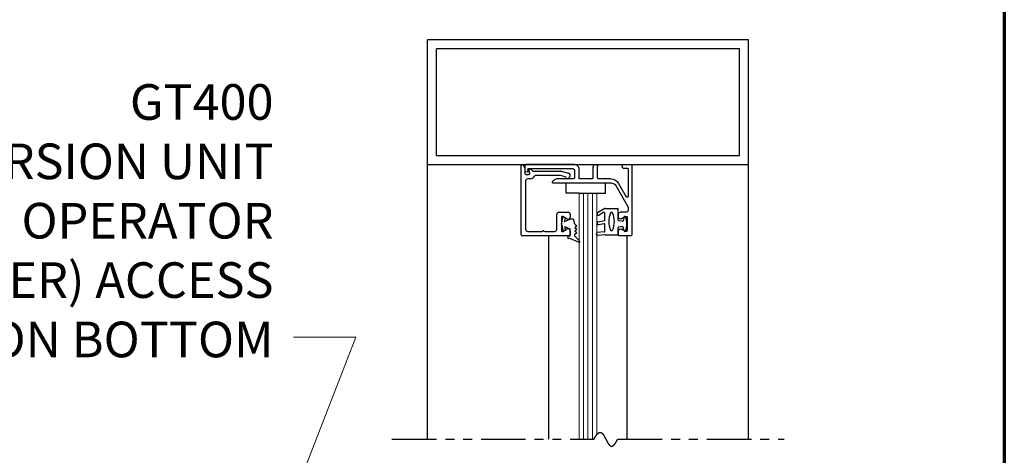
# Model space of a CAD drawing. Extents: x 0 to 60, y -1.5 to 81.5.
# Drawn here: x 46.2 to 60, y 65.2 to 71.3 of the extents above; entities that cross this region are included whole.
import ezdxf

# ---------------------------------------------------------------- set-up
doc = ezdxf.new("R2010")
doc.units = 0
doc.header["$MEASUREMENT"] = 0
doc.linetypes.add('PHANTOM2', pattern=[1.25, 0.625, -0.125, 0.125, -0.125, 0.125, -0.125])
doc.layers.get('0').update_dxf_attribs({"linetype": 'CONTINUOUS'})
for name, color, linetype, lineweight in [('Border', 1, 'CONTINUOUS', 70), ('Dimension', 2, 'CONTINUOUS', 15), ('GLASS', 121, 'CONTINUOUS', 9), ('Object', 7, 'CONTINUOUS', 30), ('SECTION', 6, 'PHANTOM2', 25)]:
    doc.layers.add(name, color=color, linetype=linetype, lineweight=lineweight)
doc.styles.get("Standard").update_dxf_attribs({"font": 'arial.ttf'})
doc.dimstyles.new('Nabco Dimension Arch Style - Autocad', dxfattribs={"dimscale": 7, "dimtxt": 0.125, "dimasz": 0.125, "dimexe": 0.04, "dimexo": 0.04, "dimgap": 0.04, "dimtad": 0, "dimdec": 4, "dimzin": 4, "dimdsep": 46, "dimlunit": 5, "dimtxsty": 'Standard', "dimcen": 0, "dimclrd": 256, "dimclre": 256, "dimclrt": 256, "dimadec": 1, "dimazin": 1, "dimtm": 1e-09, "dimtfac": 1, "dimtdec": 4, "dimtofl": 0, "dimtmove": 0, "dimatfit": 3, "dimfxl": 0, "dimfrac": 2, "dimtolj": 1, "dimtzin": 4, "dimlwd": -1, "dimlwe": -1, "dimarcsym": 0})

# ---------------------------------------------------------------- blocks, each defined once
blk = doc.blocks.new('14-2315')
for p, q in [((10.08, 7.043), (10.071, 7.146)), ((10.119, 7.052), (10.111, 7.15)), ((10.234, 7.055), (10.22, 7.133)), ((10.275, 7.051), (10.259, 7.139)), ((10.395, 7.058), (10.356, 7.126)), ((10.449, 7.045), (10.39, 7.146)), ((10.08, 7.043), (10.08, 6.855)), ((10.129, 7.043), (10.224, 7.043)), ((10.285, 7.043), (10.386, 7.043)), ((10.45, 7.04), (10.45, 6.855)), ((10.08, 6.855), (10.178, 6.855)), ((10.134, 6.774), (10.187, 6.788)), ((10.194, 6.799), (10.188, 6.846)), ((10.27, 6.799), (10.276, 6.846)), ((10.33, 6.774), (10.277, 6.788)), ((10.286, 6.855), (10.45, 6.855))]:
    blk.add_line(p, q)
for centre, radius, start, end in [((10.091, 7.148), 0.02, 5, 185), ((10.129, 7.053), 0.01, 185, 270), ((10.24, 7.136), 0.02, 10, 190), ((10.224, 7.053), 0.01, 270, 10), ((10.285, 7.053), 0.01, 190, 270), ((10.373, 7.136), 0.02, 30, 210), ((10.386, 7.053), 0.01, 270, 30), ((10.44, 7.04), 0.01, 0, 30), ((10.44, 7.04), 0.01, 0, 30), ((10.15, 6.949), 0.015, 113.5565, 246.4435), ((10.265, 6.685), 0.303, 66.4435, 113.5565), ((10.265, 7.213), 0.303, 246.4435, 293.5565), ((10.38, 6.949), 0.015, 293.5565, 66.4435), ((10.137, 6.765), 0.01, 105, 246.682), ((10.178, 6.845), 0.01, 8, 90), ((10.184, 6.798), 0.01, 285, 8), ((10.279, 6.798), 0.01, 172, 255), ((10.286, 6.845), 0.01, 90, 172), ((10.327, 6.765), 0.01, 293.3179, 75), ((10.232, 6.985), 0.25, 246.682, 293.318)]:
    blk.add_arc(centre, radius, start, end)
blk = doc.blocks.new('14-2337')
for p, q in [((-0.175, 0.918), (-0.175, 0.97)), ((0, 0.985), (-0.16, 0.985)), ((0.015, 0), (0.015, 0.97)), ((-0.073, 0.923), (-0.129, 0.891)), ((-0.05, 0.729), (-0.05, 0.91)), ((-0.175, 0.685), (-0.175, 0.721)), ((-0.073, 0.716), (-0.129, 0.748)), ((-0.211, 0.28), (-0.037, 0.582)), ((-0.066, 0.654), (-0.144, 0.654)), ((-0.035, 0.589), (-0.035, 0.623)), ((-0.171, 0.25), (-0.063, 0.437)), ((-0.035, 0.05), (-0.035, 0.429)), ((-0.649, 0.249), (-1.084, 0.249)), ((-0.808, 0.187), (-1.041, 0.187)), ((-0.792, 0.063), (-0.792, 0.171)), ((-0.73, 0.047), (-0.73, 0.171)), ((-0.543, 0.187), (-0.714, 0.187)), ((-0.636, 0.242), (-0.638, 0.245)), ((-0.622, 0.242), (-0.619, 0.245)), ((-0.265, 0.249), (-0.608, 0.249)), ((-0.528, 0.172), (-0.528, 0.016)), ((-0.466, 0.172), (-0.466, 0.016)), ((-0.279, 0.187), (-0.451, 0.187)), ((-1.487, 0), (-1.487, 0.073)), ((-1.449, 0.093), (-1.474, 0.089)), ((-1.447, 0.055), (-1.441, 0.085)), ((-0.808, 0.047), (-1.44, 0.047)), ((-0.121, 0), (-0.121, 0.02)), ((-0.106, 0.035), (-0.05, 0.035)), ((-0.792, -0.015), (-1.472, -0.015)), ((-0.106, -0.015), (0, -0.015))]:
    blk.add_line(p, q)
for centre, radius, start, end in [((-0.16, 0.97), 0.015, 90, 180), ((0, 0.97), 0.015, 0, 90), ((-0.144, 0.918), 0.031, 180, 300), ((-0.065, 0.91), 0.015, 0, 120), ((-0.144, 0.721), 0.031, 60, 180), ((-0.065, 0.729), 0.015, 240, 0), ((-0.144, 0.685), 0.031, 180, 270), ((-0.066, 0.623), 0.031, 0, 90), ((-0.05, 0.589), 0.015, 330, 0), ((-0.05, 0.429), 0.015, 0, 150), ((-0.265, 0.311), 0.062, 270, 330), ((-1.084, 0.233), 0.016, 90, 200.3544), ((-1.041, 0.249), 0.062, 200.3544, 270), ((-0.808, 0.171), 0.016, 0, 90), ((-0.714, 0.171), 0.016, 90, 180), ((-0.649, 0.234), 0.015, 45, 90), ((-0.629, 0.249), 0.01, 225, 315), ((-0.608, 0.234), 0.015, 90, 135), ((-0.543, 0.172), 0.015, 0, 90), ((-0.451, 0.172), 0.015, 90, 180), ((-0.279, 0.312), 0.125, 270, 330), ((-1.471, 0.073), 0.016, 100, 180), ((-1.472, 0), 0.015, 180, 270), ((-1.448, 0.086), 0.007, 350, 100), ((-1.44, 0.054), 0.007, 170, 270), ((-0.808, 0.063), 0.016, 270, 0), ((-0.792, 0.047), 0.062, 270, 0), ((-0.497, 0.016), 0.031, 180, 0), ((-0.106, 0.02), 0.015, 90, 180), ((-0.106, 0), 0.015, 180, 270), ((-0.05, 0.05), 0.015, 270, 0), ((0, 0), 0.015, 270, 0)]:
    blk.add_arc(centre, radius, start, end)
at = {"layer": 'Object', "xscale": -1, "rotation": 90}
blk.add_blockref('14-2315', (6.68, 11.051), dxfattribs=at)

msp = doc.modelspace()

# ---------------------------------------------------------------- linework, layer by layer
for p, q in [((53.20707, 68.28682), (53.20707, 69.25682)), ((53.25707, 69.2252), (53.25707, 69.14882)), ((53.27207, 69.13382), (53.31126, 69.13382)), ((53.33501, 69.07182), (53.30007, 69.07182)), ((53.32603, 69.15143), (53.31718, 69.20161)), ((53.37572, 69.17982), (53.7621, 69.17982)), ((53.75394, 69.11782), (53.4055, 69.11782)), ((53.8255, 69.09917), (53.75782, 69.11731)), ((53.76598, 69.17931), (53.8721, 69.15088)), ((53.26907, 69.04082), (53.26907, 68.36482)), ((53.70507, 68.36482), (53.70507, 68.57182)), ((53.73607, 68.60282), (53.86407, 68.60282)), ((53.77007, 68.52832), (53.77007, 68.34633)), ((53.84857, 68.50897), (53.79257, 68.54131)), ((53.89507, 68.57182), (53.89507, 68.53582)), ((53.88007, 68.27182), (53.22207, 68.27182)), ((53.30007, 68.33382), (53.50114, 68.33382)), ((53.53601, 68.33382), (53.67407, 68.33382)), ((53.79257, 68.33334), (53.84857, 68.36567)), ((53.89507, 68.33882), (53.89507, 68.28682))]:
    msp.add_line(p, q)
for centre, radius, start, end in [((53.22207, 69.25682), 0.015, 64.623067, 180), ((53.20707, 69.2252), 0.05, 0, 64.623066), ((53.32407, 69.20282), 0.007, 79.069908, 190), ((53.31345, 69.14784), 0.063, 37.039143, 79.069908), ((53.27207, 69.14882), 0.015, 180, 270), ((53.30007, 69.04082), 0.031, 90, 180), ((53.31126, 69.14882), 0.015, 270, 10), ((53.33501, 69.13382), 0.062, 270, 336.259345), ((53.37572, 69.19482), 0.015, 217.039144, 270), ((53.4055, 69.10282), 0.015, 90, 156.259345), ((53.75394, 69.10282), 0.015, 75, 90), ((53.7621, 69.16482), 0.015, 75, 90), ((53.82162, 69.08468), 0.015, 10.376934, 75), ((53.85605, 69.09099), 0.02, 190.376933, 346.848572), ((53.86407, 69.12093), 0.031, 304.505966, 75), ((53.89013, 69.08303), 0.015, 124.505966, 166.848571), ((53.73607, 68.57182), 0.031, 90, 180), ((53.78507, 68.52832), 0.015, 60, 180), ((53.86407, 68.53582), 0.031, 240, 0), ((53.86407, 68.57182), 0.031, 0, 90), ((53.22207, 68.28682), 0.015, 180, 270), ((53.30007, 68.36482), 0.031, 180, 270), ((53.50114, 68.34882), 0.015, 270, 319.294293), ((53.51857, 68.33382), 0.008, 40.705707, 139.294293), ((53.53601, 68.34882), 0.015, 220.705707, 270), ((53.67407, 68.36482), 0.031, 270, 0), ((53.78507, 68.34633), 0.015, 180, 300), ((53.86407, 68.33882), 0.031, 360, 120), ((53.88007, 68.28682), 0.015, 270, 0)]:
    msp.add_arc(centre, radius, start, end)
at = {"layer": 'Border', "color": 1, "lineweight": 70}
msp.add_line((59.98401, 81.48008), (59.98401, 0.00005), dxfattribs=at)
at = {"layer": 'GLASS'}
for p, q in [((54.01879, 68.87141), (54.01879, 65.41641)), ((54.08129, 68.87141), (54.08129, 65.41641)), ((54.14379, 68.87141), (54.14379, 65.41641)), ((54.20629, 68.87141), (54.20629, 65.41641)), ((54.26879, 65.48421), (54.26879, 68.87141))]:
    msp.add_line(p, q, dxfattribs=at)
at = {"layer": 'Object'}
for p, q in [((51.89373, 69.27299), (51.89373, 71.02299)), ((56.39373, 71.02299), (51.89373, 71.02299)), ((56.39373, 69.27299), (56.39373, 71.02299)), ((56.26873, 70.89799), (52.01873, 70.89799)), ((52.01873, 69.39799), (52.01873, 70.89799)), ((56.26873, 69.39799), (56.26873, 70.89799)), ((52.01873, 69.39799), (56.26873, 69.39799)), ((51.89373, 65.41641), (51.89373, 69.27299)), ((51.89373, 69.27299), (56.39373, 69.27299)), ((56.39373, 65.41641), (56.39373, 69.27299)), ((53.83572, 68.87141), (53.83572, 69.00899)), ((54.38728, 68.87141), (54.38728, 69.00899)), ((54.01879, 68.87141), (53.83572, 68.87141)), ((54.01879, 68.87141), (54.26879, 68.87141)), ((54.26879, 68.87141), (54.38728, 68.87141)), ((53.77007, 68.43732), (53.79722, 68.53862)), ((53.81383, 68.47343), (53.82673, 68.52158)), ((53.77007, 68.43732), (53.79722, 68.33602)), ((53.81383, 68.47343), (53.88688, 68.50422)), ((53.81383, 68.40122), (53.82673, 68.35306)), ((53.81383, 68.40122), (53.88688, 68.37042)), ((53.94131, 68.50422), (53.88688, 68.50422)), ((53.95924, 68.43732), (53.94131, 68.50422)), ((53.95924, 68.43732), (53.98578, 68.41396)), ((53.95924, 68.3906), (53.98578, 68.41396)), ((53.95924, 68.3906), (53.98578, 68.36723)), ((53.59562, 65.41641), (53.59562, 68.26633)), ((53.88688, 68.26829), (53.86989, 68.26829)), ((53.88688, 68.23643), (53.86989, 68.23643)), ((53.88688, 68.37042), (53.88688, 68.26829)), ((54.01041, 68.18143), (53.88688, 68.23643)), ((53.95924, 68.34387), (53.98578, 68.36723)), ((53.95924, 68.34387), (53.98578, 68.32051)), ((53.95924, 68.29715), (53.98578, 68.32051)), ((53.95924, 68.26829), (53.95924, 68.29715)), ((54.0269, 68.20062), (53.95924, 68.26829)), ((54.69173, 65.41641), (54.69173, 68.27299))]:
    msp.add_line(p, q, dxfattribs=at)
for centre, radius, start, end in [((53.86989, 68.25236), 0.01593, 90, 270), ((54.0175, 68.19202), 0.01274, 236.170374, 47.557631)]:
    msp.add_arc(centre, radius, start, end, dxfattribs=at)
at = {"layer": 'SECTION'}
for p, q in [((51.39373, 65.41641), (54.22706, 65.41641)), ((54.5604, 65.41641), (56.89373, 65.41641))]:
    msp.add_line(p, q, dxfattribs=at)
msp.add_lwpolyline([(54.22706, 65.41641), (54.22756, 65.4174), (54.22806, 65.41839), (54.22856, 65.41938), (54.22905, 65.42036), (54.22955, 65.42133), (54.23004, 65.4223), (54.23054, 65.42326), (54.23103, 65.42421), (54.23152, 65.42516), (54.23201, 65.42611), (54.2325, 65.42705), (54.23299, 65.42798), (54.23348, 65.4289), (54.23396, 65.42982), (54.23445, 65.43074), (54.23493, 65.43165), (54.23542, 65.43255), (54.2359, 65.43345), (54.23638, 65.43434), (54.23686, 65.43522), (54.23734, 65.4361), (54.23782, 65.43698), (54.2383, 65.43784), (54.23878, 65.43871), (54.23925, 65.43956), (54.23973, 65.44041), (54.2402, 65.44126), (54.24068, 65.4421), (54.24115, 65.44293), (54.24162, 65.44376), (54.24209, 65.44458), (54.24256, 65.4454), (54.24303, 65.44621), (54.2435, 65.44702), (54.24396, 65.44782), (54.24443, 65.44861), (54.24489, 65.4494), (54.24536, 65.45018), (54.24582, 65.45096), (54.24628, 65.45173), (54.24674, 65.4525), (54.2472, 65.45326), (54.24766, 65.45402), (54.24812, 65.45477), (54.24858, 65.45551), (54.24904, 65.45625), (54.24949, 65.45699), (54.24995, 65.45772), (54.2504, 65.45844), (54.25085, 65.45916), (54.25131, 65.45987), (54.25176, 65.46058), (54.25221, 65.46128), (54.25266, 65.46197), (54.2531, 65.46266), (54.25355, 65.46335), (54.254, 65.46403), (54.25444, 65.4647), (54.25489, 65.46537), (54.25533, 65.46604), (54.25578, 65.4667), (54.25622, 65.46735), (54.25666, 65.468), (54.2571, 65.46864), (54.25754, 65.46928), (54.25798, 65.46991), (54.25842, 65.47054), (54.25885, 65.47116), (54.25929, 65.47178), (54.25973, 65.47239), (54.26016, 65.473), (54.26059, 65.4736), (54.26103, 65.4742), (54.26146, 65.47479), (54.26189, 65.47538), (54.26232, 65.47596), (54.26275, 65.47653), (54.26318, 65.4771), (54.26361, 65.47767), (54.26403, 65.47823), (54.26446, 65.47879), (54.26488, 65.47934), (54.26531, 65.47988), (54.26573, 65.48042), (54.26615, 65.48096), (54.26658, 65.48149), (54.267, 65.48202), (54.26742, 65.48254), (54.26784, 65.48305), (54.26825, 65.48356), (54.26867, 65.48407), (54.26909, 65.48457), (54.26951, 65.48507), (54.26992, 65.48556), (54.27034, 65.48605), (54.27075, 65.48653), (54.27116, 65.487), (54.27157, 65.48748), (54.27198, 65.48794), (54.2724, 65.48841), (54.2728, 65.48886), (54.27321, 65.48932), (54.27362, 65.48977), (54.27403, 65.49021), (54.27444, 65.49065), (54.27484, 65.49108), (54.27525, 65.49151), (54.27565, 65.49193), (54.27605, 65.49235), (54.27646, 65.49277), (54.27686, 65.49318), (54.27726, 65.49358), (54.27766, 65.49399), (54.27806, 65.49438), (54.27846, 65.49477), (54.27885, 65.49516), (54.27925, 65.49554), (54.27965, 65.49592), (54.28004, 65.49629), (54.28044, 65.49666), (54.28083, 65.49703), (54.28123, 65.49739), (54.28162, 65.49774), (54.28201, 65.49809), (54.2824, 65.49844), (54.28279, 65.49878), (54.28318, 65.49912), (54.28357, 65.49945), (54.28396, 65.49978), (54.28434, 65.5001), (54.28473, 65.50042), (54.28512, 65.50073), (54.2855, 65.50105), (54.28589, 65.50135), (54.28627, 65.50165), (54.28665, 65.50195), (54.28703, 65.50224), (54.28742, 65.50253), (54.2878, 65.50282), (54.28818, 65.50309), (54.28856, 65.50337), (54.28893, 65.50364), (54.28931, 65.50391), (54.28969, 65.50417), (54.29007, 65.50443), (54.29044, 65.50468), (54.29082, 65.50493), (54.29119, 65.50518), (54.29156, 65.50542), (54.29194, 65.50566), (54.29231, 65.50589), (54.29268, 65.50612), (54.29305, 65.50634), (54.29342, 65.50656), (54.29379, 65.50678), (54.29416, 65.50699), (54.29453, 65.5072), (54.2949, 65.5074), (54.29526, 65.5076), (54.29563, 65.5078), (54.29599, 65.50799), (54.29636, 65.50818), (54.29672, 65.50836), (54.29708, 65.50854), (54.29745, 65.50872), (54.29781, 65.50889), (54.29817, 65.50905), (54.29853, 65.50922), (54.29889, 65.50938), (54.29925, 65.50953), (54.29961, 65.50968), (54.29997, 65.50983), (54.30032, 65.50998), (54.30068, 65.51011), (54.30104, 65.51025), (54.30139, 65.51038), (54.30175, 65.51051), (54.3021, 65.51063), (54.30245, 65.51075), (54.30281, 65.51087), (54.30316, 65.51098), (54.30351, 65.51109), (54.30386, 65.5112), (54.30421, 65.5113), (54.30456, 65.5114), (54.30491, 65.51149), (54.30526, 65.51158), (54.30561, 65.51166), (54.30595, 65.51175), (54.3063, 65.51182), (54.30664, 65.5119), (54.30699, 65.51197), (54.30733, 65.51204), (54.30768, 65.5121), (54.30802, 65.51216), (54.30836, 65.51222), (54.30871, 65.51227), (54.30905, 65.51232), (54.30939, 65.51237), (54.30973, 65.51241), (54.31007, 65.51245), (54.31041, 65.51248), (54.31075, 65.51251), (54.31108, 65.51254), (54.31142, 65.51256), (54.31176, 65.51258), (54.31209, 65.5126), (54.31243, 65.51261), (54.31277, 65.51262), (54.3131, 65.51263), (54.31343, 65.51263), (54.31377, 65.51263), (54.3141, 65.51263), (54.31443, 65.51262), (54.31476, 65.51261), (54.31509, 65.51259), (54.31542, 65.51258), (54.31575, 65.51256), (54.31608, 65.51253), (54.31641, 65.5125), (54.31674, 65.51247), (54.31707, 65.51244), (54.31739, 65.5124), (54.31772, 65.51236), (54.31805, 65.51231), (54.31837, 65.51227), (54.3187, 65.51221), (54.31902, 65.51216), (54.31935, 65.5121), (54.31967, 65.51204), (54.31999, 65.51198), (54.32031, 65.51191), (54.32063, 65.51184), (54.32096, 65.51176), (54.32128, 65.51169), (54.3216, 65.51161), (54.32192, 65.51152), (54.32223, 65.51144), (54.32255, 65.51135), (54.32287, 65.51125), (54.32319, 65.51116), (54.3235, 65.51106), (54.32382, 65.51096), (54.32414, 65.51085), (54.32445, 65.51074), (54.32477, 65.51063), (54.32508, 65.51052), (54.32539, 65.5104), (54.32571, 65.51028), (54.32602, 65.51016), (54.32633, 65.51003), (54.32664, 65.5099), (54.32696, 65.50977), (54.32727, 65.50963), (54.32758, 65.50949), (54.32789, 65.50935), (54.3282, 65.50921), (54.32851, 65.50906), (54.32881, 65.50891), (54.32912, 65.50876), (54.32943, 65.5086), (54.32974, 65.50844), (54.33004, 65.50828), (54.33035, 65.50812), (54.33065, 65.50795), (54.33096, 65.50778), (54.33126, 65.50761), (54.33157, 65.50743), (54.33187, 65.50725), (54.33217, 65.50707), (54.33248, 65.50689), (54.33278, 65.5067), (54.33308, 65.50651), (54.33338, 65.50632), (54.33368, 65.50613), (54.33398, 65.50593), (54.33428, 65.50573), (54.33458, 65.50552), (54.33488, 65.50532), (54.33518, 65.50511), (54.33548, 65.5049), (54.33578, 65.50469), (54.33607, 65.50447), (54.33637, 65.50425), (54.33667, 65.50403), (54.33696, 65.50381), (54.33726, 65.50358), (54.33755, 65.50335), (54.33785, 65.50312), (54.33814, 65.50288), (54.33844, 65.50265), (54.33873, 65.50241), (54.33902, 65.50217), (54.33932, 65.50192), (54.33961, 65.50168), (54.3399, 65.50143), (54.34019, 65.50118), (54.34048, 65.50092), (54.34077, 65.50067), (54.34106, 65.50041), (54.34135, 65.50015), (54.34164, 65.49988), (54.34193, 65.49962), (54.34222, 65.49935), (54.34251, 65.49908), (54.3428, 65.4988), (54.34308, 65.49853), (54.34337, 65.49825), (54.34366, 65.49797), (54.34394, 65.49769), (54.34423, 65.4974), (54.34451, 65.49712), (54.3448, 65.49683), (54.34508, 65.49654), (54.34537, 65.49624), (54.34565, 65.49595), (54.34594, 65.49565), (54.34622, 65.49535), (54.3465, 65.49505), (54.34679, 65.49474), (54.34707, 65.49444), (54.34735, 65.49413), (54.34763, 65.49382), (54.34791, 65.4935), (54.34819, 65.49319), (54.34847, 65.49287), (54.34875, 65.49255), (54.34903, 65.49223), (54.34931, 65.49191), (54.34959, 65.49158), (54.34987, 65.49125), (54.35015, 65.49092), (54.35043, 65.49059), (54.3507, 65.49026), (54.35098, 65.48992), (54.35126, 65.48958), (54.35154, 65.48925), (54.35181, 65.4889), (54.35209, 65.48856), (54.35236, 65.48821), (54.35264, 65.48787), (54.35291, 65.48752), (54.35319, 65.48717), (54.35346, 65.48681), (54.35374, 65.48646), (54.35401, 65.4861), (54.35429, 65.48574), (54.35456, 65.48538), (54.35483, 65.48502), (54.3551, 65.48466), (54.35538, 65.48429), (54.35565, 65.48392), (54.35592, 65.48355), (54.35619, 65.48318), (54.35646, 65.48281), (54.35673, 65.48243), (54.357, 65.48206), (54.35728, 65.48168), (54.35755, 65.4813), (54.35782, 65.48092), (54.35808, 65.48054), (54.35835, 65.48015), (54.35862, 65.47976), (54.35889, 65.47938), (54.35916, 65.47899), (54.35943, 65.47859), (54.3597, 65.4782), (54.35996, 65.47781), (54.36023, 65.47741), (54.3605, 65.47701), (54.36076, 65.47661), (54.36103, 65.47621), (54.3613, 65.47581), (54.36156, 65.47541), (54.36183, 65.475), (54.36209, 65.47459), (54.36236, 65.47418), (54.36262, 65.47377), (54.36289, 65.47336), (54.36315, 65.47295), (54.36342, 65.47254), (54.36368, 65.47212), (54.36395, 65.4717), (54.36421, 65.47128), (54.36447, 65.47086), (54.36474, 65.47044), (54.365, 65.47002), (54.36526, 65.4696), (54.36552, 65.46917), (54.36579, 65.46874), (54.36605, 65.46832), (54.36631, 65.46789), (54.36657, 65.46746), (54.36683, 65.46702), (54.36709, 65.46659), (54.36735, 65.46616), (54.36762, 65.46572), (54.36788, 65.46528), (54.36814, 65.46485), (54.3684, 65.46441), (54.36866, 65.46397), (54.36892, 65.46352), (54.36918, 65.46308), (54.36943, 65.46264), (54.36969, 65.46219), (54.36995, 65.46175), (54.37021, 65.4613), (54.37047, 65.46085), (54.37073, 65.4604), (54.37099, 65.45995), (54.37124, 65.4595), (54.3715, 65.45904), (54.37176, 65.45859), (54.37202, 65.45813), (54.37228, 65.45768), (54.37253, 65.45722), (54.37279, 65.45676), (54.37305, 65.4563), (54.3733, 65.45584), (54.37356, 65.45538), (54.37382, 65.45492), (54.37407, 65.45446), (54.37433, 65.45399), (54.37458, 65.45353), (54.37484, 65.45306), (54.37509, 65.4526), (54.37535, 65.45213), (54.37561, 65.45166), (54.37586, 65.45119), (54.37612, 65.45072), (54.37637, 65.45025), (54.37663, 65.44978), (54.37688, 65.4493), (54.37713, 65.44883), (54.37739, 65.44836), (54.37764, 65.44788), (54.3779, 65.44741), (54.37815, 65.44693), (54.3784, 65.44645), (54.37866, 65.44597), (54.37891, 65.4455), (54.37916, 65.44502), (54.37942, 65.44454), (54.37967, 65.44405), (54.37992, 65.44357), (54.38018, 65.44309), (54.38043, 65.44261), (54.38068, 65.44212), (54.38094, 65.44164), (54.38119, 65.44116), (54.38144, 65.44067), (54.38169, 65.44018), (54.38195, 65.4397), (54.3822, 65.43921), (54.38245, 65.43872), (54.3827, 65.43824), (54.38295, 65.43775), (54.38321, 65.43726), (54.38346, 65.43677), (54.38371, 65.43628), (54.38396, 65.43579), (54.38421, 65.4353), (54.38446, 65.4348), (54.38471, 65.43431), (54.38497, 65.43382), (54.38522, 65.43333), (54.38547, 65.43283), (54.38572, 65.43234), (54.38597, 65.43185), (54.38622, 65.43135), (54.38647, 65.43086), (54.38672, 65.43036), (54.38697, 65.42987), (54.38722, 65.42937), (54.38747, 65.42887), (54.38773, 65.42838), (54.38798, 65.42788), (54.38823, 65.42738), (54.38848, 65.42689), (54.38873, 65.42639), (54.38898, 65.42589), (54.38923, 65.42539), (54.38948, 65.4249), (54.38973, 65.4244), (54.38998, 65.4239), (54.39023, 65.4234), (54.39048, 65.4229), (54.39073, 65.4224), (54.39098, 65.4219), (54.39123, 65.4214), (54.39148, 65.4209), (54.39173, 65.4204), (54.39198, 65.41991), (54.39223, 65.41941), (54.39248, 65.41891), (54.39273, 65.41841), (54.39298, 65.41791), (54.39323, 65.41741), (54.39348, 65.41691), (54.39373, 65.41641), (54.39398, 65.41591), (54.39423, 65.41541), (54.39448, 65.41491), (54.39473, 65.41441), (54.39498, 65.41391), (54.39523, 65.41341), (54.39548, 65.41291), (54.39573, 65.41241), (54.39598, 65.41191), (54.39623, 65.41141), (54.39648, 65.41091), (54.39673, 65.41041), (54.39698, 65.40991), (54.39723, 65.40941), (54.39748, 65.40891), (54.39773, 65.40841), (54.39798, 65.40792), (54.39823, 65.40742), (54.39848, 65.40692), (54.39873, 65.40642), (54.39898, 65.40592), (54.39923, 65.40543), (54.39948, 65.40493), (54.39973, 65.40443), (54.39999, 65.40394), (54.40024, 65.40344), (54.40049, 65.40294), (54.40074, 65.40245), (54.40099, 65.40195), (54.40124, 65.40146), (54.40149, 65.40097), (54.40174, 65.40047), (54.40199, 65.39998), (54.40224, 65.39948), (54.40249, 65.39899), (54.40275, 65.3985), (54.403, 65.39801), (54.40325, 65.39752), (54.4035, 65.39702), (54.40375, 65.39653), (54.404, 65.39604), (54.40425, 65.39555), (54.40451, 65.39506), (54.40476, 65.39458), (54.40501, 65.39409), (54.40526, 65.3936), (54.40551, 65.39311), (54.40577, 65.39263), (54.40602, 65.39214), (54.40627, 65.39166), (54.40652, 65.39117), (54.40678, 65.39069), (54.40703, 65.3902), (54.40728, 65.38972), (54.40754, 65.38924), (54.40779, 65.38876), (54.40804, 65.38828), (54.4083, 65.3878), (54.40855, 65.38732), (54.4088, 65.38684), (54.40906, 65.38636), (54.40931, 65.38588), (54.40956, 65.38541), (54.40982, 65.38493), (54.41007, 65.38445), (54.41033, 65.38398), (54.41058, 65.38351), (54.41084, 65.38303), (54.41109, 65.38256), (54.41134, 65.38209), (54.4116, 65.38162), (54.41185, 65.38115), (54.41211, 65.38068), (54.41237, 65.38022), (54.41262, 65.37975), (54.41288, 65.37928), (54.41313, 65.37882), (54.41339, 65.37835), (54.41364, 65.37789), (54.4139, 65.37743), (54.41416, 65.37697), (54.41441, 65.37651), (54.41467, 65.37605), (54.41493, 65.37559), (54.41519, 65.37513), (54.41544, 65.37468), (54.4157, 65.37422), (54.41596, 65.37377), (54.41622, 65.37332), (54.41647, 65.37286), (54.41673, 65.37241), (54.41699, 65.37196), (54.41725, 65.37151), (54.41751, 65.37107), (54.41777, 65.37062), (54.41803, 65.37017), (54.41828, 65.36973), (54.41854, 65.36929), (54.4188, 65.36885), (54.41906, 65.36841), (54.41932, 65.36797), (54.41958, 65.36753), (54.41984, 65.36709), (54.42011, 65.36665), (54.42037, 65.36622), (54.42063, 65.36579), (54.42089, 65.36536), (54.42115, 65.36492), (54.42141, 65.3645), (54.42167, 65.36407), (54.42194, 65.36364), (54.4222, 65.36321), (54.42246, 65.36279), (54.42272, 65.36237), (54.42299, 65.36195), (54.42325, 65.36153), (54.42351, 65.36111), (54.42378, 65.36069), (54.42404, 65.36028), (54.42431, 65.35986), (54.42457, 65.35945), (54.42484, 65.35904), (54.4251, 65.35863), (54.42537, 65.35822), (54.42563, 65.35781), (54.4259, 65.35741), (54.42616, 65.357), (54.42643, 65.3566), (54.4267, 65.3562), (54.42696, 65.3558), (54.42723, 65.3554), (54.4275, 65.355), (54.42776, 65.35461), (54.42803, 65.35422), (54.4283, 65.35383), (54.42857, 65.35344), (54.42884, 65.35305), (54.42911, 65.35266), (54.42938, 65.35228), (54.42965, 65.35189), (54.42992, 65.35151), (54.43019, 65.35113), (54.43046, 65.35075), (54.43073, 65.35038), (54.431, 65.35), (54.43127, 65.34963), (54.43154, 65.34926), (54.43181, 65.34889), (54.43208, 65.34852), (54.43236, 65.34815), (54.43263, 65.34779), (54.4329, 65.34743), (54.43317, 65.34707), (54.43345, 65.34671), (54.43372, 65.34635), (54.434, 65.346), (54.43427, 65.34564), (54.43455, 65.34529), (54.43482, 65.34494), (54.4351, 65.3446), (54.43537, 65.34425), (54.43565, 65.34391), (54.43592, 65.34357), (54.4362, 65.34323), (54.43648, 65.34289), (54.43676, 65.34255), (54.43703, 65.34222), (54.43731, 65.34189), (54.43759, 65.34156), (54.43787, 65.34123), (54.43815, 65.34091), (54.43843, 65.34058), (54.43871, 65.34026), (54.43899, 65.33994), (54.43927, 65.33962), (54.43955, 65.33931), (54.43983, 65.339), (54.44011, 65.33868), (54.44039, 65.33838), (54.44067, 65.33807), (54.44096, 65.33776), (54.44124, 65.33746), (54.44152, 65.33716), (54.44181, 65.33686), (54.44209, 65.33657), (54.44238, 65.33627), (54.44266, 65.33598), (54.44295, 65.33569), (54.44323, 65.33541), (54.44352, 65.33512), (54.4438, 65.33484), (54.44409, 65.33456), (54.44438, 65.33428), (54.44466, 65.33401), (54.44495, 65.33373), (54.44524, 65.33346), (54.44553, 65.3332), (54.44582, 65.33293), (54.44611, 65.33267), (54.4464, 65.3324), (54.44669, 65.33215), (54.44698, 65.33189), (54.44727, 65.33164), (54.44756, 65.33138), (54.44785, 65.33113), (54.44814, 65.33089), (54.44844, 65.33064), (54.44873, 65.3304), (54.44902, 65.33016), (54.44932, 65.32993), (54.44961, 65.32969), (54.44991, 65.32946), (54.4502, 65.32923), (54.4505, 65.32901), (54.45079, 65.32878), (54.45109, 65.32856), (54.45139, 65.32834), (54.45168, 65.32813), (54.45198, 65.32791), (54.45228, 65.3277), (54.45258, 65.32749), (54.45288, 65.32729), (54.45318, 65.32708), (54.45348, 65.32688), (54.45378, 65.32669), (54.45408, 65.32649), (54.45438, 65.3263), (54.45468, 65.32611), (54.45498, 65.32592), (54.45529, 65.32574), (54.45559, 65.32556), (54.45589, 65.32538), (54.4562, 65.3252), (54.4565, 65.32503), (54.45681, 65.32486), (54.45711, 65.32469), (54.45742, 65.32453), (54.45772, 65.32437), (54.45803, 65.32421), (54.45834, 65.32405), (54.45865, 65.3239), (54.45896, 65.32375), (54.45926, 65.3236), (54.45957, 65.32346), (54.45988, 65.32332), (54.46019, 65.32318), (54.4605, 65.32304), (54.46082, 65.32291), (54.46113, 65.32278), (54.46144, 65.32265), (54.46175, 65.32253), (54.46207, 65.32241), (54.46238, 65.32229), (54.46269, 65.32218), (54.46301, 65.32207), (54.46332, 65.32196), (54.46364, 65.32185), (54.46396, 65.32175), (54.46427, 65.32165), (54.46459, 65.32156), (54.46491, 65.32146), (54.46523, 65.32137), (54.46554, 65.32129), (54.46586, 65.3212), (54.46618, 65.32112), (54.4665, 65.32105), (54.46683, 65.32097), (54.46715, 65.3209), (54.46747, 65.32083), (54.46779, 65.32077), (54.46812, 65.32071), (54.46844, 65.32065), (54.46876, 65.3206), (54.46909, 65.32055), (54.46941, 65.3205), (54.46974, 65.32045), (54.47007, 65.32041), (54.47039, 65.32037), (54.47072, 65.32034), (54.47105, 65.32031), (54.47138, 65.32028), (54.47171, 65.32026), (54.47204, 65.32023), (54.47237, 65.32022), (54.4727, 65.3202), (54.47303, 65.32019), (54.47336, 65.32018), (54.47369, 65.32018), (54.47403, 65.32018), (54.47436, 65.32018), (54.4747, 65.32019), (54.47503, 65.3202), (54.47537, 65.32021), (54.4757, 65.32023), (54.47604, 65.32025), (54.47638, 65.32027), (54.47671, 65.3203), (54.47705, 65.32033), (54.47739, 65.32037), (54.47773, 65.3204), (54.47807, 65.32045), (54.47841, 65.32049), (54.47875, 65.32054), (54.4791, 65.32059), (54.47944, 65.32065), (54.47978, 65.32071), (54.48013, 65.32077), (54.48047, 65.32084), (54.48082, 65.32091), (54.48116, 65.32099), (54.48151, 65.32107), (54.48186, 65.32115), (54.4822, 65.32123), (54.48255, 65.32132), (54.4829, 65.32142), (54.48325, 65.32151), (54.4836, 65.32161), (54.48395, 65.32172), (54.4843, 65.32183), (54.48465, 65.32194), (54.48501, 65.32206), (54.48536, 65.32218), (54.48571, 65.3223), (54.48607, 65.32243), (54.48642, 65.32256), (54.48678, 65.3227), (54.48714, 65.32284), (54.48749, 65.32298), (54.48785, 65.32313), (54.48821, 65.32328), (54.48857, 65.32343), (54.48893, 65.32359), (54.48929, 65.32376), (54.48965, 65.32392), (54.49001, 65.3241), (54.49038, 65.32427), (54.49074, 65.32445), (54.4911, 65.32463), (54.49147, 65.32482), (54.49183, 65.32501), (54.4922, 65.32521), (54.49257, 65.32541), (54.49293, 65.32561), (54.4933, 65.32582), (54.49367, 65.32603), (54.49404, 65.32625), (54.49441, 65.32647), (54.49478, 65.32669), (54.49515, 65.32692), (54.49552, 65.32715), (54.4959, 65.32739), (54.49627, 65.32763), (54.49664, 65.32788), (54.49702, 65.32813), (54.49739, 65.32838), (54.49777, 65.32864), (54.49815, 65.3289), (54.49853, 65.32917), (54.4989, 65.32944), (54.49928, 65.32972), (54.49966, 65.33), (54.50004, 65.33028), (54.50043, 65.33057), (54.50081, 65.33086), (54.50119, 65.33116), (54.50157, 65.33146), (54.50196, 65.33177), (54.50234, 65.33208), (54.50273, 65.33239), (54.50312, 65.33271), (54.5035, 65.33303), (54.50389, 65.33336), (54.50428, 65.33369), (54.50467, 65.33403), (54.50506, 65.33437), (54.50545, 65.33472), (54.50584, 65.33507), (54.50623, 65.33543), (54.50663, 65.33578), (54.50702, 65.33615), (54.50742, 65.33652), (54.50781, 65.33689), (54.50821, 65.33727), (54.50861, 65.33765), (54.509, 65.33804), (54.5094, 65.33843), (54.5098, 65.33883), (54.5102, 65.33923), (54.5106, 65.33963), (54.511, 65.34004), (54.51141, 65.34046), (54.51181, 65.34088), (54.51221, 65.3413), (54.51262, 65.34173), (54.51302, 65.34216), (54.51343, 65.3426), (54.51384, 65.34305), (54.51425, 65.34349), (54.51466, 65.34395), (54.51506, 65.3444), (54.51548, 65.34487), (54.51589, 65.34533), (54.5163, 65.34581), (54.51671, 65.34628), (54.51713, 65.34677), (54.51754, 65.34725), (54.51795, 65.34774), (54.51837, 65.34824), (54.51879, 65.34874), (54.51921, 65.34925), (54.51962, 65.34976), (54.52004, 65.35027), (54.52046, 65.35079), (54.52088, 65.35132), (54.52131, 65.35185), (54.52173, 65.35239), (54.52215, 65.35293), (54.52258, 65.35347), (54.523, 65.35403), (54.52343, 65.35458), (54.52385, 65.35514), (54.52428, 65.35571), (54.52471, 65.35628), (54.52514, 65.35686), (54.52557, 65.35744), (54.526, 65.35802), (54.52643, 65.35861), (54.52687, 65.35921), (54.5273, 65.35981), (54.52773, 65.36042), (54.52817, 65.36103), (54.52861, 65.36165), (54.52904, 65.36227), (54.52948, 65.3629), (54.52992, 65.36353), (54.53036, 65.36417), (54.5308, 65.36481), (54.53124, 65.36546), (54.53168, 65.36611), (54.53213, 65.36677), (54.53257, 65.36744), (54.53302, 65.36811), (54.53346, 65.36878), (54.53391, 65.36946), (54.53436, 65.37015), (54.5348, 65.37084), (54.53525, 65.37153), (54.5357, 65.37224), (54.53615, 65.37294), (54.53661, 65.37366), (54.53706, 65.37437), (54.53751, 65.3751), (54.53797, 65.37582), (54.53842, 65.37656), (54.53888, 65.3773), (54.53934, 65.37804), (54.5398, 65.37879), (54.54026, 65.37955), (54.54072, 65.38031), (54.54118, 65.38108), (54.54164, 65.38185), (54.5421, 65.38263), (54.54257, 65.38341), (54.54303, 65.3842), (54.5435, 65.38499), (54.54396, 65.38579), (54.54443, 65.3866), (54.5449, 65.38741), (54.54537, 65.38823), (54.54584, 65.38905), (54.54631, 65.38988), (54.54678, 65.39071), (54.54726, 65.39155), (54.54773, 65.3924), (54.54821, 65.39325), (54.54868, 65.39411), (54.54916, 65.39497), (54.54964, 65.39584), (54.55012, 65.39671), (54.5506, 65.39759), (54.55108, 65.39847), (54.55156, 65.39937), (54.55204, 65.40026), (54.55253, 65.40117), (54.55301, 65.40207), (54.5535, 65.40299), (54.55398, 65.40391), (54.55447, 65.40483), (54.55496, 65.40577), (54.55545, 65.4067), (54.55594, 65.40765), (54.55643, 65.4086), (54.55692, 65.40955), (54.55742, 65.41051), (54.55791, 65.41148), (54.55841, 65.41245), (54.5589, 65.41343), (54.5594, 65.41442), (54.5599, 65.41541), (54.5604, 65.41641)], dxfattribs=at)

# ---------------------------------------------------------------- block references
at = {"layer": 'Object', "extrusion": (0, 0, -1), "zscale": -1, "rotation": 180}
msp.add_blockref('14-2337', (-54.74428, 69.25799), dxfattribs=at)

# ---------------------------------------------------------------- texts
at = {"layer": 'Dimension', "insert": (49.73217, 66.41121), "char_height": 0.5, "width": 11.9169282, "attachment_point": 9}
msp.add_mtext('GT400\\P CONVERSION UNIT\\PHEADER AND OPERATOR\\P(SPRING CLOSER) ACCESS\\PCOVER ON BOTTOM', dxfattribs=at)

# ---------------------------------------------------------------- leaders
at = {"layer": 'Dimension', "annotation_type": 0, "has_hookline": 1, "hookline_direction": 1, "text_width": 9.19748}
msp.add_leader([(48.8323, 61.55271), (50.88717, 66.84871), (50.01217, 66.84871)], dimstyle='Nabco Dimension Arch Style - Autocad', override={"dimgap": 0.04, "dimtad": 0}, dxfattribs=at)

doc.saveas('drawing.dxf')
